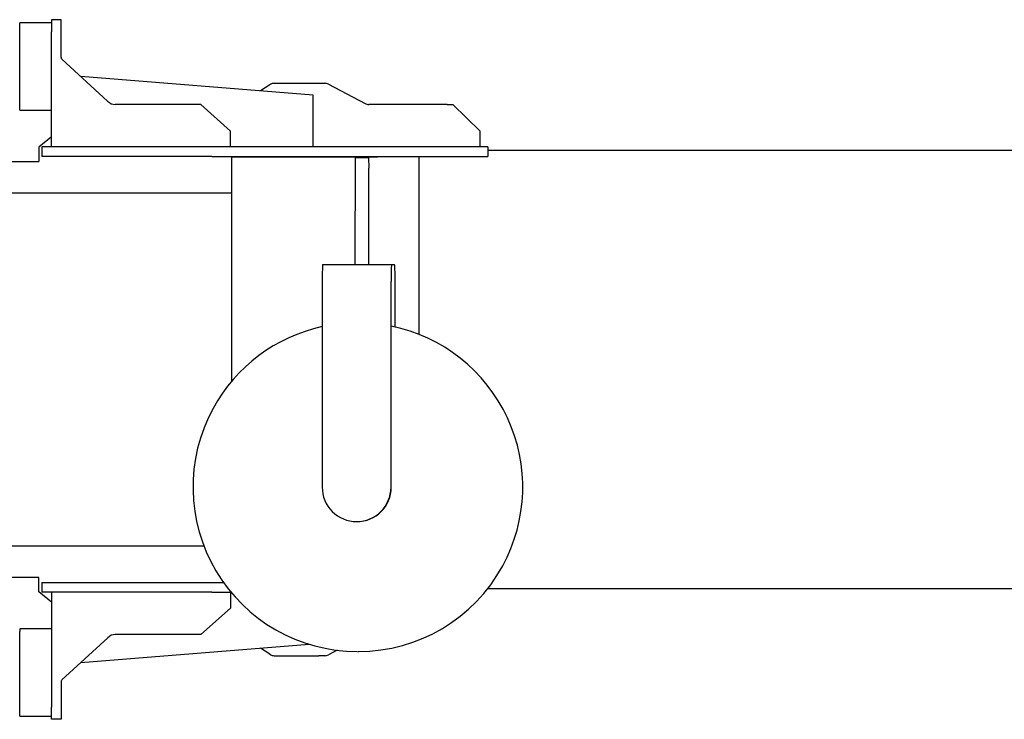
# Model space of a CAD drawing. Extents: x -23414 to 52500, y -16597 to 54422.
# Drawn here: x 42119 to 43048, y 6982 to 7642 of the extents above; entities that cross this region are included whole.
import ezdxf

# ---------------------------------------------------------------- set-up
doc = ezdxf.new("R2010")
doc.units = 0
doc.layers.get('0').update_dxf_attribs({"linetype": 'CONTINUOUS'})

msp = doc.modelspace()

# ---------------------------------------------------------------- linework, layer by layer
at = {"color": 162, "linetype": 'Continuous'}
for p, q in [((42149.13, 7638.76), (42119.13, 7638.76)), ((42119.13, 7559), (42119.13, 7638.76)), ((42158.13, 7641.85), (42149.13, 7641.85)), ((42149.13, 7641.85), (42149.13, 7630.47)), ((42158.13, 7630.47), (42158.13, 7641.85)), ((42149.13, 7606.66), (42149.13, 7630.47)), ((42158.13, 7606.66), (42158.13, 7630.47)), ((42149.13, 7521.85), (42149.13, 7606.66)), ((42158.29, 7605.56), (42158.29, 7605.83)), ((42202.12, 7564.97), (42158.97, 7604.7)), ((42396.13, 7570.75), (42176.68, 7588.39)), ((42359.36, 7581.85), (42401.46, 7581.85)), ((42401.46, 7581.85), (42407.04, 7581.85)), ((42355.2, 7580.54), (42346.22, 7574.76)), ((42410.49, 7580.95), (42444.99, 7562.75)), ((42396.13, 7551.69), (42396.13, 7570.75)), ((42119.13, 7556.47), (42119.13, 7559)), ((42119.13, 7556.47), (42149.13, 7556.47)), ((42281.73, 7561.85), (42209.1, 7561.85)), ((42289.97, 7561.85), (42281.73, 7561.85)), ((42289.97, 7561.85), (42318.13, 7536.85)), ((42522.41, 7561.85), (42448.43, 7561.85)), ((42522.41, 7561.85), (42528, 7561.85)), ((42553.52, 7536.85), (42528, 7561.85)), ((42396.13, 7521.85), (42396.13, 7551.69)), ((42318.13, 7521.85), (42318.13, 7536.85)), ((42553.52, 7521.85), (42553.52, 7536.85)), ((42149.13, 7531.3), (42137.13, 7521.58)), ((42137.13, 7521.58), (42137.13, 7508.05)), ((42560.82, 7521.85), (42140.13, 7521.85)), ((42140.13, 7521.85), (42140.13, 7512.85)), ((42560.82, 7521.85), (42560.82, 7512.85)), ((46809.63, 7518.35), (42560.82, 7518.35)), ((41927.33, 7508.05), (42137.13, 7508.05)), ((42300.5, 7512.85), (42140.13, 7512.85)), ((42300.5, 7512.85), (42309.66, 7512.85)), ((42309.66, 7512.85), (42540.82, 7512.85)), ((42319.13, 7512.35), (42319.13, 7300.76)), ((42319.13, 7512.35), (42453.18, 7512.35)), ((42327.13, 7512.85), (42327.13, 7512.35)), ((42357.13, 7512.35), (42357.13, 7512.85)), ((42435.63, 7410.85), (42436.02, 7511.85)), ((42436.02, 7511.85), (42448.02, 7511.85)), ((42448.02, 7511.85), (42448.36, 7511.85)), ((42448.36, 7511.85), (42448.71, 7501.85)), ((42453.18, 7512.35), (42456.85, 7512.35)), ((42495.96, 7512.35), (42456.85, 7512.35)), ((42484.13, 7512.35), (42484.13, 7512.85)), ((42495.96, 7344.97), (42495.96, 7512.35)), ((42540.82, 7512.85), (42560.82, 7512.85)), ((42448.71, 7410.85), (42448.71, 7501.85)), ((42319.13, 7478.35), (38397.13, 7478.35)), ((42405.11, 7410.85), (42470.07, 7410.85)), ((42470.07, 7410.85), (42472.83, 7410.85)), ((42404.55, 7394.85), (42404.55, 7200.85)), ((42469.51, 7200.85), (42469.51, 7394.85)), ((42473.39, 7351.98), (42473.39, 7394.85)), ((42437.03, 7168.35), (42437.24, 7168.35)), ((38397.13, 7145.35), (42292.92, 7145.35)), ((42137.13, 7115.65), (41927.33, 7115.65)), ((42137.13, 7102.13), (42137.13, 7115.65)), ((42140.13, 7110.85), (42311.44, 7110.85)), ((42140.13, 7110.85), (42140.13, 7101.85)), ((42149.13, 7092.41), (42137.13, 7102.13)), ((42300.5, 7101.85), (42140.13, 7101.85)), ((42149.13, 7101.85), (42149.13, 7017.05)), ((42300.5, 7101.85), (42309.66, 7101.85)), ((42309.66, 7101.85), (42318.37, 7101.85)), ((42318.13, 7101.85), (42318.13, 7086.85)), ((42560.96, 7105.35), (46814.13, 7105.35)), ((42289.97, 7061.85), (42318.13, 7086.85)), ((42149.13, 7067.24), (42119.13, 7067.24)), ((42119.13, 7067.24), (42119.13, 7064.71)), ((42119.13, 6984.95), (42119.13, 7064.71)), ((42281.73, 7061.85), (42209.1, 7061.85)), ((42289.97, 7061.85), (42281.73, 7061.85)), ((42202.19, 7058.81), (42158.97, 7019.01)), ((42176.68, 7035.32), (42392.19, 7052.64)), ((42355.2, 7043.17), (42346.22, 7048.95)), ((42418.58, 7047.02), (42410.49, 7042.75)), ((42437.56, 7045.85), (42437.71, 7045.85)), ((42438.81, 7045.85), (42438.95, 7045.85)), ((42359.36, 7041.85), (42401.46, 7041.85)), ((42407.04, 7041.85), (42401.46, 7041.85)), ((42149.13, 7017.05), (42149.13, 6993.24)), ((42158.13, 7017.05), (42158.13, 6993.24)), ((42158.29, 7018.15), (42158.29, 7017.87)), ((42149.13, 6981.85), (42149.13, 6993.24)), ((42158.13, 6993.24), (42158.13, 6981.85)), ((42119.13, 6984.95), (42149.13, 6984.95)), ((42158.13, 6981.85), (42149.13, 6981.85))]:
    msp.add_line(p, q, dxfattribs=at)
for centre, start, end in [((42160.27, 7606.65), 179.6683, 202.19585), ((42160.27, 7017.06), 157.80415, 180.3317)]:
    msp.add_arc(centre, 2.15, start, end, dxfattribs=at)
for centre, major_axis, ratio, start_param, end_param in [((42168.12, 7604.7), (9.98, -1.68), 0.330858, 3.375923, 3.611098), ((42359.36, 7531.85), (0, -50), 0.364585, 3.141593, 3.371812), ((42407.04, 7531.85), (0, -50), 0.364585, 2.951604, 3.141593), ((42209.1, 7611.85), (0, -50), 0.402242, 5.92848, 6.283185), ((42448.43, 7611.85), (0, -50), 0.364585, 6.093197, 6.283185), ((42405.11, 7394.85), (0, -16), 0.034899, 3.141593, 4.712389), ((42470.07, 7394.85), (0, 16), 0.034899, 0, 1.570796), ((42472.83, 7394.85), (0, 16), 0.034899, 4.712389, 6.283185), ((42437.56, 7200.85), (0, -155), 0.999391, 3.356314, 4.212389), ((42438.95, 7200.85), (0, -155), 0.999391, 1.070796, 2.941606), ((42437.56, 7200.85), (0, -155), 0.999391, 4.212389, 6.283224), ((42437.03, 7200.85), (0, 32.5), 0.999391, 1.570796, 3.141593), ((42437.03, 7200.85), (0, 32.5), 0.999391, 3.141593, 4.712389), ((42437.24, 7200.85), (0, 32.5), 0.999391, 3.141593, 4.712389), ((42404.9, 7197.1), (0, 1.25), 0.999391, 3.141622, 3.168067), ((42438.95, 7200.85), (0, -155), 0.999391, 0, 1.070796), ((42209.1, 7011.85), (0, 50), 0.402242, 0.000526, 0.351059), ((42359.36, 7091.85), (0, 50), 0.364585, 2.911373, 3.141593), ((42407.04, 7091.85), (0, 50), 0.364585, 3.141593, 3.331581), ((42438.8, 7200.85), (0, -155), 0.999391, 6.279666, 6.283224), ((42168.12, 7019.01), (9.98, 1.68), 0.330858, 2.672087, 2.907262)]:
    msp.add_ellipse(centre, major_axis=major_axis, ratio=ratio, start_param=start_param, end_param=end_param, dxfattribs=at)

doc.saveas('drawing.dxf')
